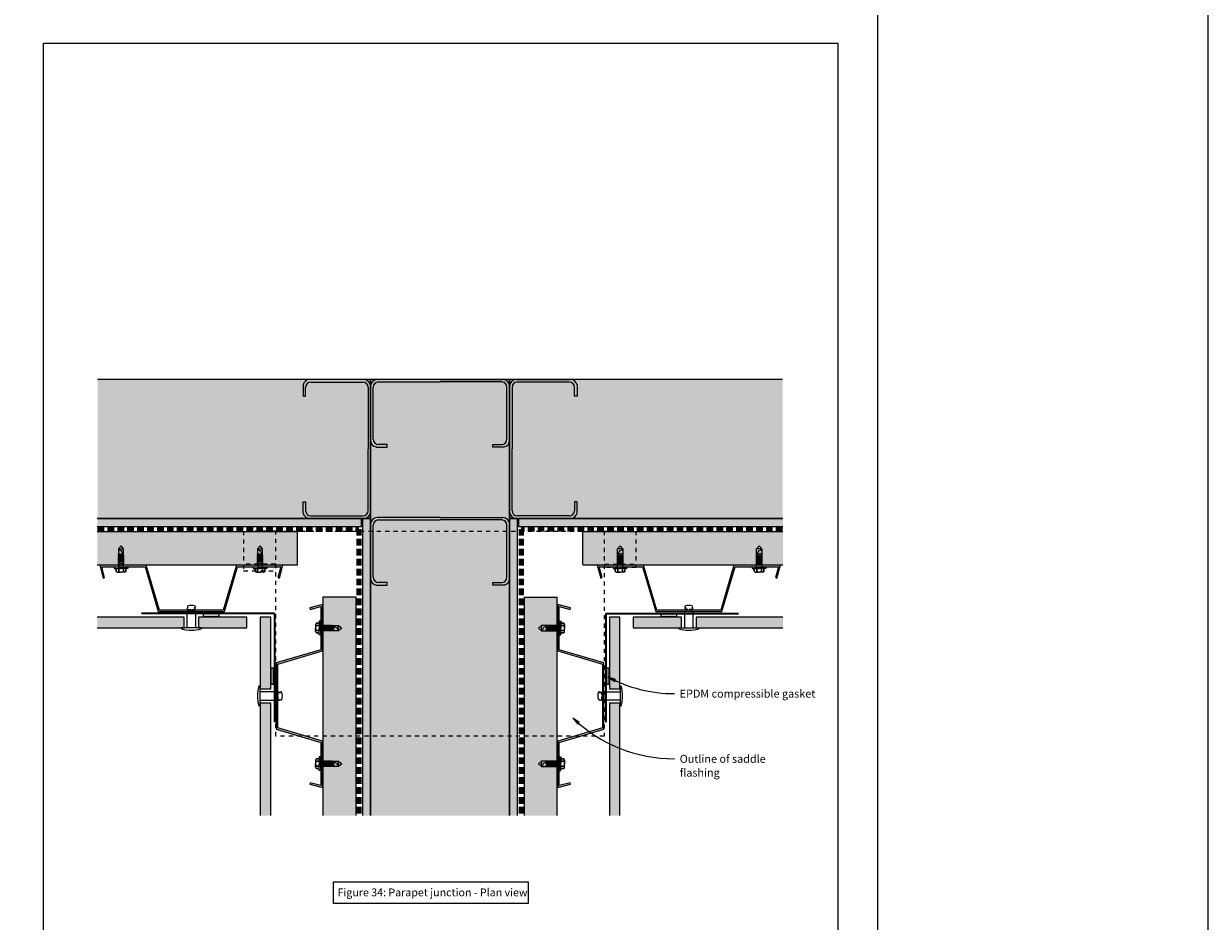
# Model space of a CAD drawing. Units: millimetres. Extents: x 126 to 11016, y 88 to 8250.
# Drawn here: x 10121 to 11016, y 3435 to 4113 of the extents above; entities that cross this region are included whole.
import ezdxf

# ---------------------------------------------------------------- set-up
doc = ezdxf.new("R2010")
doc.units = ezdxf.units.MM
for name, pattern in [('-Above', [3, 2, -1]), ('Dash', [6.35, 3.175, -3.175]), ('Dash - 05mm', [7.5, 5, -2.5])]:
    doc.linetypes.add(name, pattern=pattern)
for name, color, linetype, lineweight in [('Annotation', 255, 'Continuous', 9), ('EQUITONE & Fixings', 253, 'Continuous', 9), ('Flashing & angle', 100, 'Continuous', 9), ('flexible air barrier (pliable membrane) & tape', 140, 'Continuous', 9), ('Gasket & sealant & foam tapes', 141, 'Continuous', 9), ('Line', 7, 'Continuous', 9), ('Rigid Air Barrier', 210, 'Continuous', 9), ('Structure', 7, 'Continuous', 9)]:
    doc.layers.add(name, color=color, linetype=linetype, lineweight=lineweight)
doc.layers.add('Subframing', color=254, linetype='Continuous', lineweight=9, transparency=0.08)
doc.styles.add('Arial_1', font='arial.ttf', dxfattribs={"height": 5.901198})
doc.styles.add('Conduit ITC Light', font='txt', dxfattribs={"width": 0.85, "height": 6})
pattern_1 = [(0, (6508.5514, 1494.6144), (8.128, 2.032), [0.671, -5.425, 0.671, -5.425, -32.512]), (0, (6508.5514, 1494.6144), (8.128, 2.032), [-12.192, 0.671, -11.521, 0.671, -5.425, -14.224]), (0, (6508.5514, 1494.6144), (8.128, 2.032), [-30.48, 0.671, -3.393, 0.671, -9.489]), (120, (6511.5994, 1495.6304), (-5.8237636, 6.0230545), [0.671, -5.425, 0.671, -5.425, -32.512]), (120, (6511.5994, 1495.6304), (-5.8237636, 6.0230545), [-12.192, 0.671, -11.521, 0.671, -5.425, -14.224]), (120, (6511.5994, 1495.6304), (-5.8237636, 6.0230545), [-30.48, 0.671, -3.393, 0.671, -9.489]), (240, (6512.6154, 1499.6944), (-2.3042364, -8.0550545), [0.671, -5.425, 0.671, -5.425, -32.512]), (240, (6512.6154, 1499.6944), (-2.3042364, -8.0550545), [-12.192, 0.671, -11.521, 0.671, -5.425, -14.224]), (240, (6512.6154, 1499.6944), (-2.3042364, -8.0550545), [-30.48, 0.671, -3.393, 0.671, -9.489])]

msp = doc.modelspace()

# ---------------------------------------------------------------- hatches: boundary and pattern name
at = {"layer": 'Annotation'}
for points in [[(10562.92, 3619.65), (10567.94, 3616.26), (10568.64, 3617.68)], [(10536.19, 3588.64), (10540.11, 3584.03), (10541.17, 3585.2)]]:
    msp.add_hatch(color=7, dxfattribs=at).paths.add_polyline_path(points, flags=0)
at = {"layer": 'EQUITONE & Fixings'}
h = msp.add_hatch(color=253, dxfattribs=at)
h.paths.add_polyline_path([(10177.21, 3656.85), (10242.55, 3656.85), (10242.55, 3664.85), (10176.93, 3664.85), (10176.93, 3656.85)], flags=0)
h.paths.add_polyline_path([(10290.05, 3656.85), (10290.05, 3664.85), (10253.55, 3664.85), (10253.55, 3656.85)], flags=0)
h = msp.add_hatch(color=253, dxfattribs=at)
h.paths.add_polyline_path([(10300.05, 3514.97), (10308.05, 3514.97), (10308.05, 3599.82), (10300.05, 3599.82)], flags=0)
h.paths.add_polyline_path([(10308.05, 3610.72), (10308.05, 3664.85), (10300.05, 3664.85), (10300.05, 3610.72)], flags=0)
h = msp.add_hatch(color=253, dxfattribs=at)
h.paths.add_polyline_path([(10571.92, 3514.97), (10571.92, 3599.82), (10563.92, 3599.82), (10563.92, 3514.97)], flags=0)
h.paths.add_polyline_path([(10571.92, 3610.72), (10571.92, 3664.85), (10563.92, 3664.85), (10563.92, 3610.72)], flags=0)
h = msp.add_hatch(color=253, dxfattribs=at)
h.paths.add_polyline_path([(10618.42, 3656.85), (10618.42, 3664.85), (10581.92, 3664.85), (10581.92, 3656.85)], flags=0)
h.paths.add_polyline_path([(10629.42, 3656.85), (10695.04, 3656.85), (10695.04, 3664.85), (10629.42, 3664.85)], flags=0)
at = {"layer": 'Gasket & sealant & foam tapes'}
for points in [[(10269.12, 3665.35), (10269.12, 3667.35), (10257.12, 3667.35), (10257.12, 3665.35)], [(10614.85, 3665.35), (10614.85, 3667.35), (10602.85, 3667.35), (10602.85, 3665.35)], [(10310.12, 3614.35), (10310.12, 3626.35), (10308.12, 3626.35), (10308.12, 3614.35)], [(10563.85, 3614.35), (10563.85, 3626.35), (10561.85, 3626.35), (10561.85, 3614.35)]]:
    msp.add_hatch(color=37, dxfattribs=at).paths.add_polyline_path(points, flags=0)
at = {"layer": 'Rigid Air Barrier'}
h = msp.add_hatch(dxfattribs=at)
h.set_pattern_fill('FP_1', color=47, style=0, pattern_type=2)
h.set_pattern_definition(pattern_1)
h.paths.add_polyline_path([(10376.65, 3733.45), (10376.65, 3739.45), (10176.93, 3739.45), (10176.93, 3733.45), (10177.21, 3733.45)], flags=0)
h = msp.add_hatch(dxfattribs=at)
h.set_pattern_fill('FP_1', color=47, style=0, pattern_type=2)
h.set_pattern_definition(pattern_1)
h.paths.add_polyline_path([(10383.49, 3514.97), (10383.49, 3739.45), (10377.49, 3739.45), (10377.49, 3514.97)], flags=0)
h = msp.add_hatch(dxfattribs=at)
h.set_pattern_fill('FP_1', color=47, style=0, pattern_type=2)
h.set_pattern_definition(pattern_1)
h.paths.add_polyline_path([(10494.49, 3514.97), (10494.49, 3739.45), (10488.49, 3739.45), (10488.49, 3514.97)], flags=0)
h = msp.add_hatch(dxfattribs=at)
h.set_pattern_fill('FP_1', color=47, style=0, pattern_type=2)
h.set_pattern_definition(pattern_1)
h.paths.add_polyline_path([(10495.32, 3733.45), (10695.04, 3733.45), (10695.04, 3739.45), (10495.32, 3739.45)], flags=0)
at = {"layer": 'Structure'}
for points in [[(10376.65, 3739.45), (10383.49, 3739.45), (10383.49, 3844.45), (10177.21, 3844.45), (10177.21, 3739.45)], [(10488.49, 3514.97), (10488.49, 3844.45), (10383.49, 3844.45), (10383.49, 3514.97), (10460, 3514.97)], [(10694.76, 3739.45), (10694.76, 3844.45), (10488.49, 3844.45), (10488.49, 3739.45), (10495.32, 3739.45)]]:
    msp.add_hatch(color=254, dxfattribs=at).paths.add_polyline_path(points, flags=0)
at = {"layer": 'Subframing'}
for points in [[(10176.93, 3704.32), (10328.18, 3704.32), (10328.18, 3729.32), (10176.93, 3729.32)], [(10689.4, 3704.32), (10695.04, 3704.32), (10695.04, 3729.32), (10543.79, 3729.32), (10543.79, 3704.32), (10658.91, 3704.32)], [(10242.55, 3669.1), (10273.04, 3669.1), (10283.04, 3702.9), (10315.72, 3702.9), (10313.53, 3694.72), (10314.64, 3694.42), (10317.22, 3704.05), (10282.18, 3704.05), (10272.18, 3670.25), (10223.92, 3670.25), (10213.92, 3704.05), (10178.88, 3704.05), (10181.46, 3694.42), (10182.57, 3694.72), (10180.38, 3702.9), (10213.06, 3702.9), (10223.06, 3669.1), (10223.92, 3669.1)], [(10648.91, 3669.1), (10658.91, 3702.9), (10691.59, 3702.9), (10689.4, 3694.72), (10690.51, 3694.42), (10693.09, 3704.05), (10658.06, 3704.05), (10648.06, 3670.25), (10599.79, 3670.25), (10589.79, 3704.05), (10554.76, 3704.05), (10557.33, 3694.42), (10558.44, 3694.72), (10556.25, 3702.9), (10588.93, 3702.9), (10598.93, 3669.1), (10648.06, 3669.1)], [(10347.54, 3514.97), (10372.54, 3514.97), (10372.54, 3679.95), (10347.54, 3679.95), (10347.54, 3536)], [(10499.43, 3514.97), (10524.43, 3514.97), (10524.43, 3679.95), (10499.43, 3679.95), (10499.43, 3536.11)], [(10347.13, 3536.11), (10347.13, 3571.14), (10313.33, 3581.14), (10313.33, 3629.41), (10347.13, 3639.41), (10347.13, 3674.44), (10337.51, 3671.86), (10337.81, 3670.75), (10345.98, 3672.94), (10345.98, 3640.26), (10312.18, 3630.26), (10312.18, 3580.28), (10345.98, 3570.28), (10345.98, 3537.6), (10337.81, 3539.79), (10337.51, 3538.68), (10345.98, 3536.41)], [(10524.84, 3536.11), (10534.46, 3538.68), (10534.16, 3539.79), (10525.99, 3537.6), (10525.99, 3570.28), (10559.79, 3580.28), (10559.79, 3630.26), (10525.99, 3640.26), (10525.99, 3672.94), (10534.16, 3670.75), (10534.46, 3671.86), (10524.84, 3674.44), (10524.84, 3639.41), (10558.64, 3629.41), (10558.64, 3581.14), (10524.84, 3571.14), (10524.84, 3537.3)]]:
    msp.add_hatch(color=254, dxfattribs=at).paths.add_polyline_path(points, flags=0)

# ---------------------------------------------------------------- linework, layer by layer
at = {"layer": 'Annotation', "color": 7}
for p, q in [((10562.92, 3619.65), (10567.94, 3616.26)), ((10568.64, 3617.68), (10562.92, 3619.65)), ((10567.94, 3616.26), (10568.64, 3617.68)), ((10536.19, 3588.64), (10540.11, 3584.03)), ((10541.17, 3585.2), (10536.19, 3588.64)), ((10540.11, 3584.03), (10541.17, 3585.2))]:
    msp.add_line(p, q, dxfattribs=at)
at = {"layer": 'Annotation', "lineweight": 9}
msp.add_lwpolyline([(10355.42, 3464.81), (10502.52, 3464.81), (10502.52, 3448.43), (10355.42, 3448.43)], close=True, dxfattribs=at)
at = {"layer": 'Annotation', "color": 7}
for centre, radius, start in [((10613.03, 3713.42), 106.32, 241.88154), ((10613.03, 3669.09), 111.24, 226.31576)]:
    msp.add_arc(centre, radius, start, 270, dxfattribs=at)
at = {"layer": 'EQUITONE & Fixings', "linetype": '-Above'}
for p, q in [((10245.7, 3670.6), (10250.4, 3670.6)), ((10246.05, 3669.1), (10246.05, 3670.6)), ((10250.05, 3670.6), (10250.05, 3669.1)), ((10626.27, 3670.6), (10621.58, 3670.6)), ((10621.92, 3670.6), (10621.92, 3669.1)), ((10625.92, 3669.1), (10625.92, 3670.6)), ((10313.69, 3607.27), (10312.18, 3607.27)), ((10313.69, 3602.93), (10313.69, 3607.62)), ((10558.28, 3602.93), (10558.28, 3607.62)), ((10558.28, 3607.27), (10559.79, 3607.27)), ((10312.18, 3603.27), (10313.69, 3603.27)), ((10559.79, 3603.27), (10558.28, 3603.27))]:
    msp.add_line(p, q, dxfattribs=at)
at = {"layer": 'EQUITONE & Fixings'}
for p, q in [((10242.55, 3664.85), (10176.93, 3664.85)), ((10242.55, 3656.85), (10242.55, 3664.85)), ((10244.85, 3656.85), (10244.85, 3669.1)), ((10251.25, 3669.1), (10244.85, 3669.1)), ((10251.25, 3669.1), (10251.25, 3656.85)), ((10290.05, 3664.85), (10253.55, 3664.85)), ((10253.55, 3664.85), (10253.55, 3656.85)), ((10290.05, 3656.85), (10290.05, 3664.85)), ((10300.05, 3664.85), (10300.05, 3610.72)), ((10308.05, 3664.85), (10300.05, 3664.85)), ((10308.05, 3610.72), (10308.05, 3664.85)), ((10571.92, 3664.85), (10563.92, 3664.85)), ((10563.92, 3664.85), (10563.92, 3610.72)), ((10571.92, 3610.72), (10571.92, 3664.85)), ((10581.92, 3664.85), (10581.92, 3656.85)), ((10618.42, 3664.85), (10581.92, 3664.85)), ((10618.42, 3656.85), (10618.42, 3664.85)), ((10620.72, 3669.1), (10620.72, 3656.85)), ((10620.72, 3669.1), (10627.12, 3669.1)), ((10627.12, 3656.85), (10627.12, 3669.1)), ((10695.04, 3664.85), (10629.42, 3664.85)), ((10629.42, 3664.85), (10629.42, 3656.85)), ((10176.93, 3656.85), (10242.55, 3656.85)), ((10255.55, 3656.85), (10240.55, 3656.85)), ((10240.55, 3656.85), (10240.55, 3656.03)), ((10253.55, 3656.85), (10290.05, 3656.85)), ((10255.55, 3656.85), (10255.55, 3656.03)), ((10581.92, 3656.85), (10618.42, 3656.85)), ((10616.42, 3656.85), (10631.42, 3656.85)), ((10616.42, 3656.85), (10616.42, 3656.03)), ((10629.42, 3656.85), (10695.04, 3656.85)), ((10631.42, 3656.85), (10631.42, 3656.03)), ((10299.93, 3612.77), (10299.12, 3612.77)), ((10299.93, 3612.77), (10299.93, 3597.77)), ((10312.18, 3608.47), (10299.93, 3608.47)), ((10300.05, 3610.72), (10308.05, 3610.72)), ((10312.18, 3608.47), (10312.18, 3602.07)), ((10559.79, 3608.47), (10572.04, 3608.47)), ((10559.79, 3608.47), (10559.79, 3602.07)), ((10563.92, 3610.72), (10571.92, 3610.72)), ((10572.04, 3612.77), (10572.04, 3597.77)), ((10572.04, 3612.77), (10572.85, 3612.77)), ((10299.93, 3602.07), (10312.18, 3602.07)), ((10308.05, 3599.82), (10300.05, 3599.82)), ((10300.05, 3599.82), (10300.05, 3514.97)), ((10308.05, 3514.97), (10308.05, 3599.82)), ((10572.04, 3602.07), (10559.79, 3602.07)), ((10563.92, 3599.82), (10563.92, 3514.97)), ((10571.92, 3599.82), (10563.92, 3599.82)), ((10571.92, 3514.97), (10571.92, 3599.82)), ((10299.93, 3597.77), (10299.12, 3597.77)), ((10572.04, 3597.77), (10572.85, 3597.77))]:
    msp.add_line(p, q, dxfattribs=at)
for centre, radius, start, end in [((10245.7, 3671.35), 0.746, 113.01289, 270), ((10245.82, 3672.66), 0.747, 119.39551, 236.82212), ((10248.05, 3665.53), 8.2, 69.09929, 108.46181), ((10250.28, 3672.66), 0.747, 259.48566, 338.51434), ((10249.83, 3670.22), 1.73, 40.51434, 79.48566), ((10249.7, 3672.04), 1.6, 295.71177, 334.28823), ((10250.64, 3672.79), 0.523, 309.47133, 50.52867), ((10621.33, 3672.79), 0.523, 129.47133, 230.52867), ((10622.15, 3670.22), 1.73, 100.51434, 139.48566), ((10622.27, 3672.04), 1.6, 205.71177, 244.28823), ((10623.92, 3665.53), 8.2, 71.53819, 110.90071), ((10621.69, 3672.66), 0.747, 201.48566, 280.51434), ((10626.27, 3671.35), 0.746, 270, 66.98711), ((10626.15, 3672.66), 0.747, 303.17788, 60.60449), ((10248.05, 3682.37), 27.38, 254.10312, 285.89688), ((10623.92, 3682.37), 27.38, 254.10312, 285.89688), ((10325.45, 3605.27), 27.38, 164.10312, 195.89688), ((10315.13, 3606.93), 1.6, 115.71177, 154.28823), ((10313.31, 3607.05), 1.73, 10.51434, 49.48566), ((10315.75, 3607.5), 0.747, 111.48566, 190.51434), ((10315.88, 3607.87), 0.523, 39.47133, 140.52867), ((10308.62, 3605.27), 8.2, 341.53819, 20.90071), ((10563.35, 3605.27), 8.2, 159.09929, 198.46181), ((10556.1, 3607.87), 0.523, 39.47133, 140.52867), ((10556.23, 3607.5), 0.747, 349.48566, 68.51434), ((10558.66, 3607.05), 1.73, 130.51434, 169.48566), ((10556.84, 3606.93), 1.6, 25.71177, 64.28823), ((10546.52, 3605.27), 27.38, 344.10312, 15.89688), ((10314.43, 3602.93), 0.746, 180, 336.98711), ((10315.75, 3603.04), 0.747, 213.17788, 330.60449), ((10556.23, 3603.04), 0.747, 209.39551, 326.82212), ((10557.54, 3602.93), 0.746, 203.01289, 0)]:
    msp.add_arc(centre, radius, start, end, dxfattribs=at)
at = {"layer": 'Flashing & angle', "linetype": 'Dash', "lineweight": 25}
for p, q in [((10311.97, 3729.95), (10287.59, 3729.95)), ((10287.59, 3729.95), (10287.59, 3699.92)), ((10311.97, 3574.95), (10311.97, 3729.95)), ((10311.97, 3729.95), (10559.87, 3729.95)), ((10559.87, 3729.95), (10559.87, 3574.95)), ((10559.87, 3729.95), (10584.01, 3729.95)), ((10584.01, 3729.95), (10584.01, 3702.45)), ((10311.67, 3704.95), (10287.59, 3704.95)), ((10287.59, 3699.92), (10311.97, 3699.92)), ((10584.01, 3702.45), (10559.87, 3702.45)), ((10560.3, 3704.95), (10584.44, 3704.95)), ((10559.87, 3574.95), (10311.97, 3574.95))]:
    msp.add_line(p, q, dxfattribs=at)
at = {"layer": 'Flashing & angle'}
msp.add_line((10584.01, 3702.64), (10575.72, 3702.64), dxfattribs=at)
at = {"layer": 'Flashing & angle', "lineweight": 35}
for p, q in [((10310.85, 3667.76), (10210.54, 3667.76)), ((10310.85, 3667.76), (10310.85, 3585.55)), ((10561.12, 3667.76), (10661.44, 3667.76)), ((10561.12, 3667.76), (10561.12, 3585.55))]:
    msp.add_line(p, q, dxfattribs=at)
at = {"layer": 'flexible air barrier (pliable membrane) & tape', "linetype": 'Dash - 05mm', "lineweight": 140}
for p, q in [((10177.21, 3731.45), (10374.65, 3731.45)), ((10374.65, 3731.45), (10374.65, 3514.97)), ((10694.76, 3731.45), (10497.32, 3731.45)), ((10497.32, 3731.45), (10497.32, 3514.97))]:
    msp.add_line(p, q, dxfattribs=at)
at = {"layer": 'Gasket & sealant & foam tapes'}
for p, q in [((10269.12, 3667.35), (10257.12, 3667.35)), ((10257.12, 3667.35), (10257.12, 3665.35)), ((10257.12, 3665.35), (10269.12, 3665.35)), ((10269.12, 3665.35), (10269.12, 3667.35)), ((10614.85, 3667.35), (10602.85, 3667.35)), ((10602.85, 3667.35), (10602.85, 3665.35)), ((10602.85, 3665.35), (10614.85, 3665.35)), ((10614.85, 3665.35), (10614.85, 3667.35)), ((10308.12, 3626.35), (10308.12, 3614.35)), ((10310.12, 3626.35), (10308.12, 3626.35)), ((10310.12, 3614.35), (10310.12, 3626.35)), ((10563.85, 3626.35), (10561.85, 3626.35)), ((10561.85, 3626.35), (10561.85, 3614.35)), ((10563.85, 3614.35), (10563.85, 3626.35)), ((10308.12, 3614.35), (10310.12, 3614.35)), ((10561.85, 3614.35), (10563.85, 3614.35))]:
    msp.add_line(p, q, dxfattribs=at)
at = {"layer": 'Line', "lineweight": 9}
for points in [[(11016.41, 88.43), (11016.41, 8249.89), (126.41, 8249.89), (126.41, 88.43)], [(5696.41, 5182), (10766.41, 5182), (10766.41, 3044.49), (5696.41, 3044.49)], [(10736.41, 3074.49), (10136.41, 3074.49), (10136.41, 4098.49), (10736.41, 4098.49)]]:
    msp.add_lwpolyline(points, close=True, dxfattribs=at)
at = {"layer": 'Rigid Air Barrier'}
for p, q in [((10176.93, 3733.45), (10376.65, 3733.45)), ((10376.65, 3733.45), (10376.65, 3739.45)), ((10377.49, 3739.45), (10377.49, 3514.97)), ((10494.49, 3514.97), (10494.49, 3739.45)), ((10495.32, 3739.45), (10495.32, 3733.45)), ((10495.32, 3733.45), (10695.04, 3733.45))]:
    msp.add_line(p, q, dxfattribs=at)
at = {"layer": 'Structure'}
for p, q in [((10383.49, 3844.45), (10177.21, 3844.45)), ((10332.47, 3840.32), (10332.47, 3831.9)), ((10378.44, 3844.45), (10337.43, 3844.45)), ((10338.42, 3842.5), (10377.62, 3842.5)), ((10488.49, 3844.45), (10383.49, 3844.45)), ((10383.49, 3844.45), (10383.49, 3739.45)), ((10383.49, 3739.45), (10383.49, 3844.45)), ((10435.99, 3844.45), (10388.53, 3844.45)), ((10389.44, 3842.58), (10435.99, 3842.58)), ((10435.99, 3844.45), (10483.44, 3844.45)), ((10482.54, 3842.58), (10435.99, 3842.58)), ((10488.49, 3514.97), (10488.49, 3844.45)), ((10694.76, 3844.45), (10488.49, 3844.45)), ((10488.49, 3844.45), (10488.49, 3739.45)), ((10493.53, 3844.45), (10534.55, 3844.45)), ((10533.55, 3842.5), (10494.35, 3842.5)), ((10539.5, 3840.32), (10539.5, 3831.9)), ((10332.47, 3831.9), (10334.42, 3831.9)), ((10334.42, 3831.9), (10334.42, 3838.5)), ((10381.62, 3838.5), (10381.62, 3791.95)), ((10383.49, 3791.95), (10383.49, 3839.4)), ((10383.49, 3839.4), (10383.49, 3798.39)), ((10385.44, 3799.38), (10385.44, 3838.58)), ((10486.54, 3799.38), (10486.54, 3838.58)), ((10488.49, 3839.4), (10488.49, 3798.39)), ((10488.49, 3791.95), (10488.49, 3839.4)), ((10490.35, 3838.5), (10490.35, 3791.95)), ((10537.55, 3831.9), (10537.55, 3838.5)), ((10539.5, 3831.9), (10537.55, 3831.9)), ((10396.03, 3795.38), (10389.44, 3795.38)), ((10396.03, 3793.43), (10396.03, 3795.38)), ((10475.94, 3795.38), (10482.54, 3795.38)), ((10475.94, 3793.43), (10475.94, 3795.38)), ((10381.62, 3745.39), (10381.62, 3791.95)), ((10383.49, 3791.95), (10383.49, 3744.49)), ((10387.61, 3793.43), (10396.03, 3793.43)), ((10484.36, 3793.43), (10475.94, 3793.43)), ((10488.49, 3791.95), (10488.49, 3744.49)), ((10490.35, 3745.39), (10490.35, 3791.95)), ((10332.47, 3743.57), (10332.47, 3751.99)), ((10332.47, 3751.99), (10334.42, 3751.99)), ((10334.42, 3751.99), (10334.42, 3745.39)), ((10537.55, 3751.99), (10537.55, 3745.39)), ((10539.5, 3751.99), (10537.55, 3751.99)), ((10539.5, 3743.57), (10539.5, 3751.99)), ((10338.42, 3741.39), (10377.62, 3741.39)), ((10533.55, 3741.39), (10494.35, 3741.39)), ((10376.65, 3739.45), (10176.93, 3739.45)), ((10177.21, 3739.45), (10376.65, 3739.45)), ((10376.65, 3739.45), (10337.43, 3739.45)), ((10376.65, 3739.45), (10377.49, 3739.45)), ((10377.49, 3739.45), (10376.65, 3739.45)), ((10377.49, 3739.45), (10383.49, 3739.45)), ((10378.44, 3739.45), (10377.49, 3739.45)), ((10383.49, 3739.45), (10377.49, 3739.45)), ((10383.49, 3739.45), (10383.49, 3514.97)), ((10383.49, 3514.97), (10383.49, 3739.45)), ((10383.49, 3735.11), (10383.49, 3694.09)), ((10385.44, 3695.08), (10385.44, 3734.29)), ((10435.99, 3740.15), (10388.53, 3740.15)), ((10389.44, 3738.29), (10435.99, 3738.29)), ((10435.99, 3740.15), (10483.44, 3740.15)), ((10482.54, 3738.29), (10435.99, 3738.29)), ((10486.54, 3695.08), (10486.54, 3734.29)), ((10494.49, 3739.45), (10488.49, 3739.45)), ((10488.49, 3739.45), (10488.49, 3514.97)), ((10488.49, 3739.45), (10694.76, 3739.45)), ((10488.49, 3735.11), (10488.49, 3694.09)), ((10493.53, 3739.45), (10534.55, 3739.45)), ((10695.04, 3739.45), (10495.32, 3739.45)), ((10194.97, 3718.77), (10192.93, 3716.43)), ((10192.93, 3716.43), (10192.93, 3711.87)), ((10192.93, 3716.43), (10196.93, 3716.43)), ((10192.93, 3716.43), (10192.93, 3702.64)), ((10196.93, 3716.43), (10194.97, 3718.77)), ((10196.93, 3711.2), (10195.23, 3715.25)), ((10196.93, 3711.2), (10196.93, 3716.43)), ((10299.97, 3718.77), (10297.93, 3716.43)), ((10297.93, 3716.43), (10297.93, 3711.87)), ((10297.93, 3716.43), (10301.93, 3716.43)), ((10297.93, 3716.43), (10297.93, 3702.64)), ((10301.93, 3716.43), (10299.97, 3718.77)), ((10301.93, 3711.2), (10300.23, 3715.25)), ((10301.93, 3711.2), (10301.93, 3716.43)), ((10570.04, 3716.43), (10572, 3718.77)), ((10570.04, 3711.2), (10570.04, 3716.43)), ((10574.05, 3716.43), (10570.04, 3716.43)), ((10570.04, 3711.2), (10571.74, 3715.25)), ((10572, 3718.77), (10574.05, 3716.43)), ((10574.05, 3716.43), (10574.05, 3711.87)), ((10574.05, 3716.43), (10574.05, 3702.64)), ((10675.04, 3716.43), (10677, 3718.77)), ((10675.04, 3711.2), (10675.04, 3716.43)), ((10679.05, 3716.43), (10675.04, 3716.43)), ((10675.04, 3711.2), (10676.74, 3715.25)), ((10677, 3718.77), (10679.05, 3716.43)), ((10679.05, 3716.43), (10679.05, 3711.87)), ((10679.05, 3716.43), (10679.05, 3702.64)), ((10192.5, 3711.93), (10197.27, 3711.25)), ((10192.5, 3710.74), (10197.36, 3710.06)), ((10192.5, 3709.46), (10197.28, 3708.79)), ((10192.5, 3708.18), (10197.36, 3707.5)), ((10192.5, 3706.9), (10197.36, 3706.31)), ((10197.36, 3705.03), (10192.5, 3705.71)), ((10192.93, 3712.96), (10196.41, 3712.44)), ((10196.76, 3711.62), (10192.93, 3712.19)), ((10196.93, 3711.08), (10192.93, 3711.68)), ((10196.93, 3710.31), (10192.93, 3710.99)), ((10196.93, 3709.8), (10192.93, 3710.48)), ((10196.93, 3709.12), (10192.93, 3709.72)), ((10196.93, 3708.61), (10192.93, 3709.2)), ((10196.93, 3707.84), (10192.93, 3708.44)), ((10196.93, 3707.33), (10192.93, 3707.93)), ((10196.93, 3706.56), (10192.93, 3707.24)), ((10196.93, 3706.05), (10192.93, 3706.73)), ((10192.93, 3705.96), (10196.93, 3705.37)), ((10196.93, 3704.86), (10192.93, 3705.45)), ((10196.93, 3702.64), (10196.93, 3711.2)), ((10297.5, 3711.93), (10302.27, 3711.25)), ((10297.5, 3710.74), (10302.36, 3710.06)), ((10297.5, 3709.46), (10302.28, 3708.79)), ((10297.5, 3708.18), (10302.36, 3707.5)), ((10297.5, 3706.9), (10302.36, 3706.31)), ((10302.36, 3705.03), (10297.5, 3705.71)), ((10297.93, 3712.96), (10301.41, 3712.44)), ((10301.76, 3711.62), (10297.93, 3712.19)), ((10301.93, 3711.08), (10297.93, 3711.68)), ((10301.93, 3710.31), (10297.93, 3710.99)), ((10301.93, 3709.8), (10297.93, 3710.48)), ((10301.93, 3709.12), (10297.93, 3709.72)), ((10301.93, 3708.61), (10297.93, 3709.2)), ((10301.93, 3707.84), (10297.93, 3708.44)), ((10301.93, 3707.33), (10297.93, 3707.93)), ((10301.93, 3706.56), (10297.93, 3707.24)), ((10301.93, 3706.05), (10297.93, 3706.73)), ((10297.93, 3705.96), (10301.93, 3705.37)), ((10301.93, 3704.86), (10297.93, 3705.45)), ((10301.93, 3702.64), (10301.93, 3711.2)), ((10574.47, 3710.74), (10569.61, 3710.06)), ((10574.47, 3708.18), (10569.61, 3707.5)), ((10574.47, 3706.9), (10569.61, 3706.31)), ((10569.61, 3705.03), (10574.47, 3705.71)), ((10574.47, 3709.46), (10569.69, 3708.79)), ((10574.47, 3711.93), (10569.7, 3711.25)), ((10570.04, 3711.08), (10574.05, 3711.68)), ((10570.04, 3702.64), (10570.04, 3711.2)), ((10570.04, 3710.31), (10574.05, 3710.99)), ((10570.04, 3709.8), (10574.05, 3710.48)), ((10570.04, 3709.12), (10574.05, 3709.72)), ((10570.04, 3708.61), (10574.05, 3709.2)), ((10570.04, 3707.84), (10574.05, 3708.44)), ((10570.04, 3707.33), (10574.05, 3707.93)), ((10570.04, 3706.56), (10574.05, 3707.24)), ((10570.04, 3706.05), (10574.05, 3706.73)), ((10574.05, 3705.96), (10570.04, 3705.37)), ((10570.04, 3704.86), (10574.05, 3705.45)), ((10570.22, 3711.62), (10574.05, 3712.19)), ((10574.05, 3712.96), (10570.56, 3712.44)), ((10679.47, 3710.74), (10674.61, 3710.06)), ((10679.47, 3708.18), (10674.61, 3707.5)), ((10679.47, 3706.9), (10674.61, 3706.31)), ((10674.61, 3705.03), (10679.47, 3705.71)), ((10679.47, 3709.46), (10674.69, 3708.79)), ((10679.47, 3711.93), (10674.7, 3711.25)), ((10675.04, 3711.08), (10679.05, 3711.68)), ((10675.04, 3702.64), (10675.04, 3711.2)), ((10675.04, 3710.31), (10679.05, 3710.99)), ((10675.04, 3709.8), (10679.05, 3710.48)), ((10675.04, 3709.12), (10679.05, 3709.72)), ((10675.04, 3708.61), (10679.05, 3709.2)), ((10675.04, 3707.84), (10679.05, 3708.44)), ((10675.04, 3707.33), (10679.05, 3707.93)), ((10675.04, 3706.56), (10679.05, 3707.24)), ((10675.04, 3706.05), (10679.05, 3706.73)), ((10679.05, 3705.96), (10675.04, 3705.37)), ((10675.04, 3704.86), (10679.05, 3705.45)), ((10675.22, 3711.62), (10679.05, 3712.19)), ((10679.05, 3712.96), (10675.56, 3712.44)), ((10189.77, 3702.64), (10189.77, 3701.7)), ((10194.97, 3702.64), (10189.77, 3702.64)), ((10189.77, 3701.7), (10194.97, 3701.7)), ((10198.64, 3702.64), (10191.25, 3702.64)), ((10191.31, 3699.41), (10191.31, 3701.7)), ((10191.31, 3701.7), (10191.31, 3699.41)), ((10191.31, 3701.36), (10191.31, 3699.41)), ((10192.24, 3698.98), (10194.97, 3698.98)), ((10194.97, 3704.09), (10192.5, 3704.43)), ((10194.97, 3704.17), (10192.93, 3704.69)), ((10192.93, 3704.17), (10194.97, 3704.09)), ((10192.93, 3702.64), (10196.93, 3702.64)), ((10193.18, 3701.7), (10193.18, 3699.32)), ((10193.18, 3699.32), (10193.18, 3701.36)), ((10193.18, 3701.36), (10193.18, 3699.32)), ((10194.97, 3702.64), (10200.17, 3702.64)), ((10200.17, 3701.7), (10194.97, 3701.7)), ((10197.7, 3698.98), (10194.97, 3698.98)), ((10196.76, 3701.7), (10196.76, 3699.32)), ((10196.76, 3699.32), (10196.76, 3701.36)), ((10196.76, 3701.36), (10196.76, 3699.32)), ((10198.64, 3699.41), (10198.64, 3701.7)), ((10198.64, 3701.7), (10198.64, 3699.41)), ((10198.64, 3701.36), (10198.64, 3699.41)), ((10200.17, 3702.64), (10200.17, 3701.7)), ((10294.77, 3702.64), (10294.77, 3701.7)), ((10299.97, 3702.64), (10294.77, 3702.64)), ((10294.77, 3701.7), (10299.97, 3701.7)), ((10303.64, 3702.64), (10296.25, 3702.64)), ((10296.31, 3699.41), (10296.31, 3701.7)), ((10296.31, 3701.7), (10296.31, 3699.41)), ((10296.31, 3701.36), (10296.31, 3699.41)), ((10297.24, 3698.98), (10299.97, 3698.98)), ((10299.97, 3704.09), (10297.5, 3704.43)), ((10299.97, 3704.17), (10297.93, 3704.69)), ((10297.93, 3704.17), (10299.97, 3704.09)), ((10297.93, 3702.64), (10301.93, 3702.64)), ((10298.18, 3701.7), (10298.18, 3699.32)), ((10298.18, 3699.32), (10298.18, 3701.36)), ((10298.18, 3701.36), (10298.18, 3699.32)), ((10299.97, 3702.64), (10305.17, 3702.64)), ((10305.17, 3701.7), (10299.97, 3701.7)), ((10302.7, 3698.98), (10299.97, 3698.98)), ((10301.76, 3701.7), (10301.76, 3699.32)), ((10301.76, 3699.32), (10301.76, 3701.36)), ((10301.76, 3701.36), (10301.76, 3699.32)), ((10303.64, 3699.41), (10303.64, 3701.7)), ((10303.64, 3701.7), (10303.64, 3699.41)), ((10303.64, 3701.36), (10303.64, 3699.41)), ((10305.17, 3702.64), (10305.17, 3701.7)), ((10566.8, 3702.64), (10566.8, 3701.7)), ((10572, 3702.64), (10566.8, 3702.64)), ((10566.8, 3701.7), (10572, 3701.7)), ((10568.33, 3699.41), (10568.33, 3701.7)), ((10568.33, 3701.7), (10568.33, 3699.41)), ((10568.33, 3701.36), (10568.33, 3699.41)), ((10569.27, 3698.98), (10572, 3698.98)), ((10574.05, 3702.64), (10570.04, 3702.64)), ((10570.21, 3701.7), (10570.21, 3699.32)), ((10570.21, 3699.32), (10570.21, 3701.36)), ((10570.21, 3701.36), (10570.21, 3699.32)), ((10572, 3704.09), (10574.47, 3704.43)), ((10574.05, 3704.17), (10572, 3704.09)), ((10572, 3702.64), (10577.2, 3702.64)), ((10577.2, 3701.7), (10572, 3701.7)), ((10574.73, 3698.98), (10572, 3698.98)), ((10573.79, 3701.7), (10573.79, 3699.32)), ((10573.79, 3699.32), (10573.79, 3701.36)), ((10573.79, 3701.36), (10573.79, 3699.32)), ((10575.67, 3699.41), (10575.67, 3701.7)), ((10575.67, 3701.7), (10575.67, 3699.41)), ((10575.67, 3701.36), (10575.67, 3699.41)), ((10577.2, 3702.64), (10577.2, 3701.7)), ((10671.8, 3702.64), (10671.8, 3701.7)), ((10677, 3702.64), (10671.8, 3702.64)), ((10671.8, 3701.7), (10677, 3701.7)), ((10673.33, 3702.64), (10680.72, 3702.64)), ((10673.33, 3699.41), (10673.33, 3701.7)), ((10673.33, 3701.7), (10673.33, 3699.41)), ((10673.33, 3701.36), (10673.33, 3699.41)), ((10674.27, 3698.98), (10677, 3698.98)), ((10679.05, 3702.64), (10675.04, 3702.64)), ((10675.21, 3701.7), (10675.21, 3699.32)), ((10675.21, 3699.32), (10675.21, 3701.36)), ((10675.21, 3701.36), (10675.21, 3699.32)), ((10677, 3704.17), (10679.05, 3704.69)), ((10677, 3704.09), (10679.47, 3704.43)), ((10679.05, 3704.17), (10677, 3704.09)), ((10677, 3702.64), (10682.2, 3702.64)), ((10682.2, 3701.7), (10677, 3701.7)), ((10679.73, 3698.98), (10677, 3698.98)), ((10678.79, 3701.7), (10678.79, 3699.32)), ((10678.79, 3699.32), (10678.79, 3701.36)), ((10678.79, 3701.36), (10678.79, 3699.32)), ((10680.67, 3699.41), (10680.67, 3701.7)), ((10680.67, 3701.7), (10680.67, 3699.41)), ((10680.67, 3701.36), (10680.67, 3699.41)), ((10682.2, 3702.64), (10682.2, 3701.7)), ((10387.61, 3689.13), (10396.03, 3689.13)), ((10396.03, 3691.08), (10389.44, 3691.08)), ((10396.03, 3689.13), (10396.03, 3691.08)), ((10475.94, 3691.08), (10482.54, 3691.08)), ((10475.94, 3689.13), (10475.94, 3691.08)), ((10484.36, 3689.13), (10475.94, 3689.13)), ((10345.58, 3661.87), (10344.65, 3661.87)), ((10344.65, 3661.87), (10344.65, 3656.67)), ((10345.58, 3656.67), (10345.58, 3661.87)), ((10526.39, 3661.87), (10527.33, 3661.87)), ((10526.39, 3656.67), (10526.39, 3661.87)), ((10527.33, 3661.87), (10527.33, 3656.67)), ((10341.92, 3659.39), (10341.92, 3656.67)), ((10341.92, 3653.94), (10341.92, 3656.67)), ((10344.65, 3658.46), (10342.27, 3658.46)), ((10342.27, 3658.46), (10344.3, 3658.46)), ((10344.3, 3658.46), (10342.27, 3658.46)), ((10344.65, 3654.88), (10342.27, 3654.88)), ((10342.27, 3654.88), (10344.3, 3654.88)), ((10344.3, 3654.88), (10342.27, 3654.88)), ((10342.35, 3660.33), (10344.65, 3660.33)), ((10344.65, 3660.33), (10342.35, 3660.33)), ((10344.3, 3660.33), (10342.35, 3660.33)), ((10342.35, 3653), (10344.65, 3653)), ((10344.65, 3653), (10342.35, 3653)), ((10344.3, 3653), (10342.35, 3653)), ((10344.65, 3651.47), (10344.65, 3656.67)), ((10345.58, 3660.33), (10345.58, 3652.95)), ((10345.58, 3654.62), (10345.58, 3658.63)), ((10345.58, 3658.63), (10354.14, 3658.63)), ((10345.58, 3656.67), (10345.58, 3651.47)), ((10359.37, 3654.62), (10345.58, 3654.62)), ((10347.12, 3654.62), (10347.03, 3656.67)), ((10347.03, 3656.67), (10347.37, 3654.19)), ((10347.12, 3656.67), (10347.63, 3654.62)), ((10347.8, 3658.63), (10348.4, 3654.62)), ((10347.97, 3659.05), (10348.65, 3654.19)), ((10348.91, 3654.62), (10348.31, 3658.63)), ((10348.99, 3658.63), (10349.68, 3654.62)), ((10349.85, 3654.19), (10349.25, 3659.05)), ((10349.5, 3658.63), (10350.19, 3654.62)), ((10350.27, 3658.63), (10350.87, 3654.62)), ((10351.12, 3654.19), (10350.44, 3659.05)), ((10350.78, 3658.63), (10351.38, 3654.62)), ((10351.55, 3658.63), (10352.15, 3654.62)), ((10352.4, 3654.19), (10351.73, 3658.98)), ((10352.06, 3658.63), (10352.66, 3654.62)), ((10352.74, 3658.63), (10353.43, 3654.62)), ((10353.68, 3654.19), (10353, 3659.05)), ((10353.26, 3658.63), (10353.94, 3654.62)), ((10354.02, 3658.63), (10354.62, 3654.62)), ((10354.14, 3658.63), (10358.2, 3656.93)), ((10354.14, 3658.63), (10359.37, 3658.63)), ((10354.88, 3654.19), (10354.19, 3658.97)), ((10354.56, 3658.45), (10355.13, 3654.62)), ((10359.37, 3654.62), (10354.81, 3654.62)), ((10355.9, 3654.62), (10355.38, 3658.11)), ((10359.37, 3658.63), (10361.71, 3656.67)), ((10359.37, 3654.62), (10359.37, 3658.63)), ((10361.71, 3656.67), (10359.37, 3654.62)), ((10512.6, 3658.63), (10510.26, 3656.67)), ((10510.26, 3656.67), (10512.6, 3654.62)), ((10517.83, 3658.63), (10512.6, 3658.63)), ((10512.6, 3654.62), (10512.6, 3658.63)), ((10512.6, 3654.62), (10517.16, 3654.62)), ((10512.6, 3654.62), (10526.39, 3654.62)), ((10517.83, 3658.63), (10513.77, 3656.93)), ((10516.07, 3654.62), (10516.59, 3658.11)), ((10517.41, 3658.45), (10516.84, 3654.62)), ((10517.1, 3654.19), (10517.78, 3658.97)), ((10517.95, 3658.63), (10517.35, 3654.62)), ((10526.39, 3658.63), (10517.83, 3658.63)), ((10518.72, 3658.63), (10518.03, 3654.62)), ((10518.29, 3654.19), (10518.97, 3659.05)), ((10519.23, 3658.63), (10518.55, 3654.62)), ((10519.91, 3658.63), (10519.31, 3654.62)), ((10519.57, 3654.19), (10520.24, 3658.98)), ((10520.42, 3658.63), (10519.82, 3654.62)), ((10521.19, 3658.63), (10520.59, 3654.62)), ((10520.85, 3654.19), (10521.53, 3659.05)), ((10521.7, 3658.63), (10521.1, 3654.62)), ((10522.47, 3658.63), (10521.79, 3654.62)), ((10522.13, 3654.19), (10522.72, 3659.05)), ((10522.98, 3658.63), (10522.3, 3654.62)), ((10523.06, 3654.62), (10523.66, 3658.63)), ((10524, 3659.05), (10523.32, 3654.19)), ((10524.17, 3658.63), (10523.58, 3654.62)), ((10524.85, 3656.67), (10524.34, 3654.62)), ((10524.94, 3656.67), (10524.6, 3654.19)), ((10524.85, 3654.62), (10524.94, 3656.67)), ((10526.39, 3660.33), (10526.39, 3652.95)), ((10526.39, 3654.62), (10526.39, 3658.63)), ((10526.39, 3656.67), (10526.39, 3651.47)), ((10529.62, 3660.33), (10527.33, 3660.33)), ((10527.33, 3660.33), (10529.62, 3660.33)), ((10527.33, 3658.46), (10529.7, 3658.46)), ((10527.33, 3651.47), (10527.33, 3656.67)), ((10527.33, 3654.88), (10529.7, 3654.88)), ((10529.62, 3653), (10527.33, 3653)), ((10527.33, 3653), (10529.62, 3653)), ((10527.67, 3660.33), (10529.62, 3660.33)), ((10529.7, 3658.46), (10527.67, 3658.46)), ((10527.67, 3658.46), (10529.7, 3658.46)), ((10529.7, 3654.88), (10527.67, 3654.88)), ((10527.67, 3654.88), (10529.7, 3654.88)), ((10527.67, 3653), (10529.62, 3653)), ((10530.05, 3659.39), (10530.05, 3656.67)), ((10530.05, 3653.94), (10530.05, 3656.67)), ((10345.58, 3651.47), (10344.65, 3651.47)), ((10526.39, 3651.47), (10527.33, 3651.47)), ((10341.92, 3556.89), (10341.92, 3554.17)), ((10341.92, 3551.44), (10341.92, 3554.17)), ((10344.65, 3555.96), (10342.27, 3555.96)), ((10342.27, 3555.96), (10344.3, 3555.96)), ((10344.3, 3555.96), (10342.27, 3555.96)), ((10342.35, 3557.83), (10344.65, 3557.83)), ((10344.65, 3557.83), (10342.35, 3557.83)), ((10344.3, 3557.83), (10342.35, 3557.83)), ((10345.58, 3559.37), (10344.65, 3559.37)), ((10344.65, 3559.37), (10344.65, 3554.17)), ((10344.65, 3548.97), (10344.65, 3554.17)), ((10345.58, 3554.17), (10345.58, 3559.37)), ((10345.58, 3557.83), (10345.58, 3550.45)), ((10345.58, 3552.12), (10345.58, 3556.13)), ((10345.58, 3556.13), (10354.14, 3556.13)), ((10345.58, 3554.17), (10345.58, 3548.97)), ((10347.12, 3552.12), (10347.03, 3554.17)), ((10347.03, 3554.17), (10347.37, 3551.69)), ((10347.12, 3554.17), (10347.63, 3552.12)), ((10347.8, 3556.13), (10348.4, 3552.12)), ((10347.97, 3556.55), (10348.65, 3551.69)), ((10348.91, 3552.12), (10348.31, 3556.13)), ((10348.99, 3556.13), (10349.68, 3552.12)), ((10349.85, 3551.69), (10349.25, 3556.55)), ((10349.5, 3556.13), (10350.19, 3552.12)), ((10350.27, 3556.13), (10350.87, 3552.12)), ((10351.12, 3551.69), (10350.44, 3556.55)), ((10350.78, 3556.13), (10351.38, 3552.12)), ((10351.55, 3556.13), (10352.15, 3552.12)), ((10352.4, 3551.69), (10351.73, 3556.48)), ((10352.06, 3556.13), (10352.66, 3552.12)), ((10352.74, 3556.13), (10353.43, 3552.12)), ((10353.68, 3551.69), (10353, 3556.55)), ((10353.26, 3556.13), (10353.94, 3552.12)), ((10354.02, 3556.13), (10354.62, 3552.12)), ((10354.14, 3556.13), (10358.2, 3554.43)), ((10354.14, 3556.13), (10359.37, 3556.13)), ((10354.88, 3551.69), (10354.19, 3556.47)), ((10354.56, 3555.95), (10355.13, 3552.12)), ((10355.9, 3552.12), (10355.38, 3555.61)), ((10359.37, 3556.13), (10361.71, 3554.17)), ((10359.37, 3552.12), (10359.37, 3556.13)), ((10361.71, 3554.17), (10359.37, 3552.12)), ((10512.6, 3556.13), (10510.26, 3554.17)), ((10510.26, 3554.17), (10512.6, 3552.12)), ((10517.83, 3556.13), (10512.6, 3556.13)), ((10512.6, 3552.12), (10512.6, 3556.13)), ((10517.83, 3556.13), (10513.77, 3554.43)), ((10516.07, 3552.12), (10516.59, 3555.61)), ((10517.41, 3555.95), (10516.84, 3552.12)), ((10517.1, 3551.69), (10517.78, 3556.47)), ((10517.95, 3556.13), (10517.35, 3552.12)), ((10526.39, 3556.13), (10517.83, 3556.13)), ((10518.72, 3556.13), (10518.03, 3552.12)), ((10518.29, 3551.69), (10518.97, 3556.55)), ((10519.23, 3556.13), (10518.55, 3552.12)), ((10519.91, 3556.13), (10519.31, 3552.12)), ((10519.57, 3551.69), (10520.24, 3556.48)), ((10520.42, 3556.13), (10519.82, 3552.12)), ((10521.19, 3556.13), (10520.59, 3552.12)), ((10520.85, 3551.69), (10521.53, 3556.55)), ((10521.7, 3556.13), (10521.1, 3552.12)), ((10522.47, 3556.13), (10521.79, 3552.12)), ((10522.13, 3551.69), (10522.72, 3556.55)), ((10522.98, 3556.13), (10522.3, 3552.12)), ((10523.06, 3552.12), (10523.66, 3556.13)), ((10524, 3556.55), (10523.32, 3551.69)), ((10524.17, 3556.13), (10523.58, 3552.12)), ((10524.85, 3554.17), (10524.34, 3552.12)), ((10524.94, 3554.17), (10524.6, 3551.69)), ((10524.85, 3552.12), (10524.94, 3554.17)), ((10526.39, 3559.37), (10527.33, 3559.37)), ((10526.39, 3554.17), (10526.39, 3559.37)), ((10526.39, 3557.83), (10526.39, 3550.45)), ((10526.39, 3552.12), (10526.39, 3556.13)), ((10526.39, 3554.17), (10526.39, 3548.97)), ((10527.33, 3559.37), (10527.33, 3554.17)), ((10529.62, 3557.83), (10527.33, 3557.83)), ((10527.33, 3557.83), (10529.62, 3557.83)), ((10527.33, 3555.96), (10529.7, 3555.96)), ((10527.33, 3548.97), (10527.33, 3554.17)), ((10527.67, 3557.83), (10529.62, 3557.83)), ((10529.7, 3555.96), (10527.67, 3555.96)), ((10527.67, 3555.96), (10529.7, 3555.96)), ((10530.05, 3556.89), (10530.05, 3554.17)), ((10530.05, 3551.44), (10530.05, 3554.17)), ((10344.65, 3552.38), (10342.27, 3552.38)), ((10342.27, 3552.38), (10344.3, 3552.38)), ((10344.3, 3552.38), (10342.27, 3552.38)), ((10342.35, 3550.5), (10344.65, 3550.5)), ((10344.65, 3550.5), (10342.35, 3550.5)), ((10344.3, 3550.5), (10342.35, 3550.5)), ((10345.58, 3548.97), (10344.65, 3548.97)), ((10359.37, 3552.12), (10345.58, 3552.12)), ((10359.37, 3552.12), (10354.81, 3552.12)), ((10512.6, 3552.12), (10517.16, 3552.12)), ((10512.6, 3552.12), (10526.39, 3552.12)), ((10526.39, 3548.97), (10527.33, 3548.97)), ((10527.33, 3552.38), (10529.7, 3552.38)), ((10529.62, 3550.5), (10527.33, 3550.5)), ((10527.33, 3550.5), (10529.62, 3550.5)), ((10529.7, 3552.38), (10527.67, 3552.38)), ((10527.67, 3552.38), (10529.7, 3552.38)), ((10527.67, 3550.5), (10529.62, 3550.5))]:
    msp.add_line(p, q, dxfattribs=at)
for centre, radius, start, end in [((10337.43, 3839.4), 5.04, 90, 169.48067), ((10338.42, 3838.5), 4, 90, 180), ((10377.62, 3838.5), 4, 0, 90), ((10378.44, 3839.4), 5.04, 0, 90), ((10388.53, 3839.4), 5.04, 90, 180), ((10389.44, 3838.58), 4, 90, 180), ((10482.54, 3838.58), 4, 0, 90), ((10483.44, 3839.4), 5.04, 0, 90), ((10493.53, 3839.4), 5.04, 90, 180), ((10494.35, 3838.5), 4, 90, 180), ((10533.55, 3838.5), 4, 0, 90), ((10534.55, 3839.4), 5.04, 10.51933, 90), ((10388.53, 3798.39), 5.04, 180, 259.48067), ((10389.44, 3799.38), 4, 180, 270), ((10482.54, 3799.38), 4, 270, 0), ((10483.44, 3798.39), 5.04, 280.51933, 0), ((10337.43, 3744.49), 5.04, 190.51933, 270), ((10338.42, 3745.39), 4, 180, 270), ((10377.62, 3745.39), 4, 270, 0), ((10378.44, 3744.49), 5.04, 270, 0), ((10493.53, 3744.49), 5.04, 180, 270), ((10494.35, 3745.39), 4, 180, 270), ((10533.55, 3745.39), 4, 270, 0), ((10534.55, 3744.49), 5.04, 270, 349.48067), ((10388.53, 3735.11), 5.04, 90, 180), ((10389.44, 3734.29), 4, 90, 180), ((10482.54, 3734.29), 4, 0, 90), ((10483.44, 3735.11), 5.04, 0, 90), ((10194.93, 3717.49), 2.26, 209.16782, 277.69723), ((10299.93, 3717.49), 2.26, 209.16782, 277.69723), ((10572.04, 3717.49), 2.26, 262.30277, 330.83218), ((10677.04, 3717.49), 2.26, 262.30277, 330.83218), ((10192.29, 3700.3), 1.32, 222.10199, 312.64363), ((10192.29, 3700.3), 1.32, 222.10199, 312.64363), ((10195.01, 3703.88), 4.9, 248.04457, 269.5018), ((10194.93, 3703.88), 4.9, 270.4982, 291.95543), ((10197.66, 3700.3), 1.32, 227.35637, 317.89801), ((10197.66, 3700.3), 1.32, 227.35637, 317.89801), ((10297.29, 3700.3), 1.32, 222.10199, 312.64363), ((10297.29, 3700.3), 1.32, 222.10199, 312.64363), ((10300.01, 3703.88), 4.9, 248.04457, 269.5018), ((10299.93, 3703.88), 4.9, 270.4982, 291.95543), ((10302.66, 3700.3), 1.32, 227.35637, 317.89801), ((10302.66, 3700.3), 1.32, 227.35637, 317.89801), ((10569.32, 3700.3), 1.32, 222.10199, 312.64363), ((10569.32, 3700.3), 1.32, 222.10199, 312.64363), ((10572.04, 3703.88), 4.9, 248.04457, 269.5018), ((10571.96, 3703.88), 4.9, 270.4982, 291.95543), ((10574.69, 3700.3), 1.32, 227.35637, 317.89801), ((10574.69, 3700.3), 1.32, 227.35637, 317.89801), ((10674.32, 3700.3), 1.32, 222.10199, 312.64363), ((10674.32, 3700.3), 1.32, 222.10199, 312.64363), ((10677.04, 3703.88), 4.9, 248.04457, 269.5018), ((10676.96, 3703.88), 4.9, 270.4982, 291.95543), ((10679.69, 3700.3), 1.32, 227.35637, 317.89801), ((10679.69, 3700.3), 1.32, 227.35637, 317.89801), ((10388.53, 3694.09), 5.04, 180, 259.48067), ((10389.44, 3695.08), 4, 180, 270), ((10482.54, 3695.08), 4, 270, 0), ((10483.44, 3694.09), 5.04, 280.51933, 0), ((10343.24, 3659.35), 1.32, 132.10199, 222.64363), ((10343.24, 3659.35), 1.32, 132.10199, 222.64363), ((10346.82, 3656.62), 4.9, 158.04457, 179.5018), ((10346.82, 3656.71), 4.9, 180.4982, 201.95543), ((10343.24, 3653.98), 1.32, 137.35637, 227.89801), ((10343.24, 3653.98), 1.32, 137.35637, 227.89801), ((10360.44, 3656.62), 2.26, 172.30277, 240.83218), ((10511.54, 3656.62), 2.26, 299.16782, 7.69723), ((10528.73, 3659.35), 1.32, 317.35637, 47.89801), ((10528.73, 3659.35), 1.32, 317.35637, 47.89801), ((10528.73, 3653.98), 1.32, 312.10199, 42.64363), ((10528.73, 3653.98), 1.32, 312.10199, 42.64363), ((10525.15, 3656.62), 4.9, 0.4982, 21.95543), ((10525.15, 3656.71), 4.9, 338.04457, 359.5018), ((10343.24, 3556.85), 1.32, 132.10199, 222.64363), ((10343.24, 3556.85), 1.32, 132.10199, 222.64363), ((10346.82, 3554.12), 4.9, 158.04457, 179.5018), ((10346.82, 3554.21), 4.9, 180.4982, 201.95543), ((10360.44, 3554.12), 2.26, 172.30277, 240.83218), ((10511.54, 3554.12), 2.26, 299.16782, 7.69723), ((10528.73, 3556.85), 1.32, 317.35637, 47.89801), ((10528.73, 3556.85), 1.32, 317.35637, 47.89801), ((10525.15, 3554.12), 4.9, 0.4982, 21.95543), ((10525.15, 3554.21), 4.9, 338.04457, 359.5018), ((10343.24, 3551.48), 1.32, 137.35637, 227.89801), ((10343.24, 3551.48), 1.32, 137.35637, 227.89801), ((10528.73, 3551.48), 1.32, 312.10199, 42.64363), ((10528.73, 3551.48), 1.32, 312.10199, 42.64363)]:
    msp.add_arc(centre, radius, start, end, dxfattribs=at)
at = {"layer": 'Subframing'}
for p, q in [((10328.18, 3729.32), (10176.93, 3729.32)), ((10328.18, 3704.32), (10328.18, 3729.32)), ((10695.04, 3729.32), (10543.79, 3729.32)), ((10543.79, 3704.32), (10543.79, 3729.32)), ((10176.93, 3704.32), (10328.18, 3704.32)), ((10213.92, 3704.05), (10178.88, 3704.05)), ((10178.88, 3704.05), (10181.46, 3694.42)), ((10182.57, 3694.72), (10180.38, 3702.9)), ((10180.38, 3702.9), (10213.06, 3702.9)), ((10213.06, 3702.9), (10223.06, 3669.1)), ((10223.92, 3670.25), (10213.92, 3704.05)), ((10282.18, 3704.05), (10272.18, 3670.25)), ((10273.04, 3669.1), (10283.04, 3702.9)), ((10317.22, 3704.05), (10282.18, 3704.05)), ((10283.04, 3702.9), (10315.72, 3702.9)), ((10315.72, 3702.9), (10313.53, 3694.72)), ((10314.64, 3694.42), (10317.22, 3704.05)), ((10543.79, 3704.32), (10695.04, 3704.32)), ((10589.79, 3704.05), (10554.76, 3704.05)), ((10554.76, 3704.05), (10557.33, 3694.42)), ((10558.44, 3694.72), (10556.25, 3702.9)), ((10556.25, 3702.9), (10588.93, 3702.9)), ((10588.93, 3702.9), (10598.93, 3669.1)), ((10599.79, 3670.25), (10589.79, 3704.05)), ((10658.06, 3704.05), (10648.06, 3670.25)), ((10648.91, 3669.1), (10658.91, 3702.9)), ((10693.09, 3704.05), (10658.06, 3704.05)), ((10658.91, 3702.9), (10691.59, 3702.9)), ((10691.59, 3702.9), (10689.4, 3694.72)), ((10690.51, 3694.42), (10693.09, 3704.05)), ((10181.46, 3694.42), (10182.57, 3694.72)), ((10313.53, 3694.72), (10314.64, 3694.42)), ((10557.33, 3694.42), (10558.44, 3694.72)), ((10689.4, 3694.72), (10690.51, 3694.42)), ((10347.54, 3679.95), (10347.54, 3514.97)), ((10372.54, 3679.95), (10347.54, 3679.95)), ((10372.54, 3514.97), (10372.54, 3679.95)), ((10499.43, 3679.95), (10499.43, 3514.97)), ((10499.43, 3679.95), (10524.43, 3679.95)), ((10524.43, 3514.97), (10524.43, 3679.95)), ((10272.18, 3670.25), (10223.92, 3670.25)), ((10347.13, 3674.44), (10337.51, 3671.86)), ((10337.51, 3671.86), (10337.81, 3670.75)), ((10337.81, 3670.75), (10345.98, 3672.94)), ((10345.98, 3672.94), (10345.98, 3640.26)), ((10347.13, 3639.41), (10347.13, 3674.44)), ((10534.46, 3671.86), (10524.84, 3674.44)), ((10524.84, 3674.44), (10524.84, 3639.41)), ((10525.99, 3640.26), (10525.99, 3672.94)), ((10525.99, 3672.94), (10534.16, 3670.75)), ((10534.16, 3670.75), (10534.46, 3671.86)), ((10648.06, 3670.25), (10599.79, 3670.25)), ((10223.06, 3669.1), (10273.04, 3669.1)), ((10598.93, 3669.1), (10648.91, 3669.1)), ((10345.98, 3640.26), (10312.18, 3630.26)), ((10313.33, 3629.41), (10347.13, 3639.41)), ((10524.84, 3639.41), (10558.64, 3629.41)), ((10559.79, 3630.26), (10525.99, 3640.26)), ((10312.18, 3630.26), (10312.18, 3580.28)), ((10313.33, 3581.14), (10313.33, 3629.41)), ((10558.64, 3629.41), (10558.64, 3581.14)), ((10559.79, 3580.28), (10559.79, 3630.26)), ((10312.18, 3580.28), (10345.98, 3570.28)), ((10347.13, 3571.14), (10313.33, 3581.14)), ((10558.64, 3581.14), (10524.84, 3571.14)), ((10525.99, 3570.28), (10559.79, 3580.28)), ((10347.13, 3536.11), (10347.13, 3571.14)), ((10524.84, 3571.14), (10524.84, 3536.11)), ((10345.98, 3570.28), (10345.98, 3537.6)), ((10525.99, 3537.6), (10525.99, 3570.28)), ((10337.81, 3539.79), (10337.51, 3538.68)), ((10337.51, 3538.68), (10347.13, 3536.11)), ((10345.98, 3537.6), (10337.81, 3539.79)), ((10524.84, 3536.11), (10534.46, 3538.68)), ((10534.16, 3539.79), (10525.99, 3537.6)), ((10534.46, 3538.68), (10534.16, 3539.79))]:
    msp.add_line(p, q, dxfattribs=at)

# ---------------------------------------------------------------- texts
at = {"layer": 'Annotation', "color": 7, "char_height": 6, "attachment_point": 1, "style": 'Conduit ITC Light'}
for s, insert, width in [('EPDM compressible gasket', (10617.03, 3610.1), 117.0464), ('Outline of saddle ', (10617.03, 3560.84), 74.3966), ('flashing', (10617.03, 3550.39), 34.9536)]:
    msp.add_mtext(s, dxfattribs=dict(at, insert=insert, width=width))
at = {"layer": 'Annotation', "color": 7, "lineweight": 9, "insert": (10358.51, 3459.89), "char_height": 5.9012, "width": 214.2376, "attachment_point": 1, "line_spacing_factor": 0.938532, "style": 'Arial_1'}
msp.add_mtext('Figure 34: Parapet junction - Plan view', dxfattribs=at)

doc.saveas('drawing.dxf')
